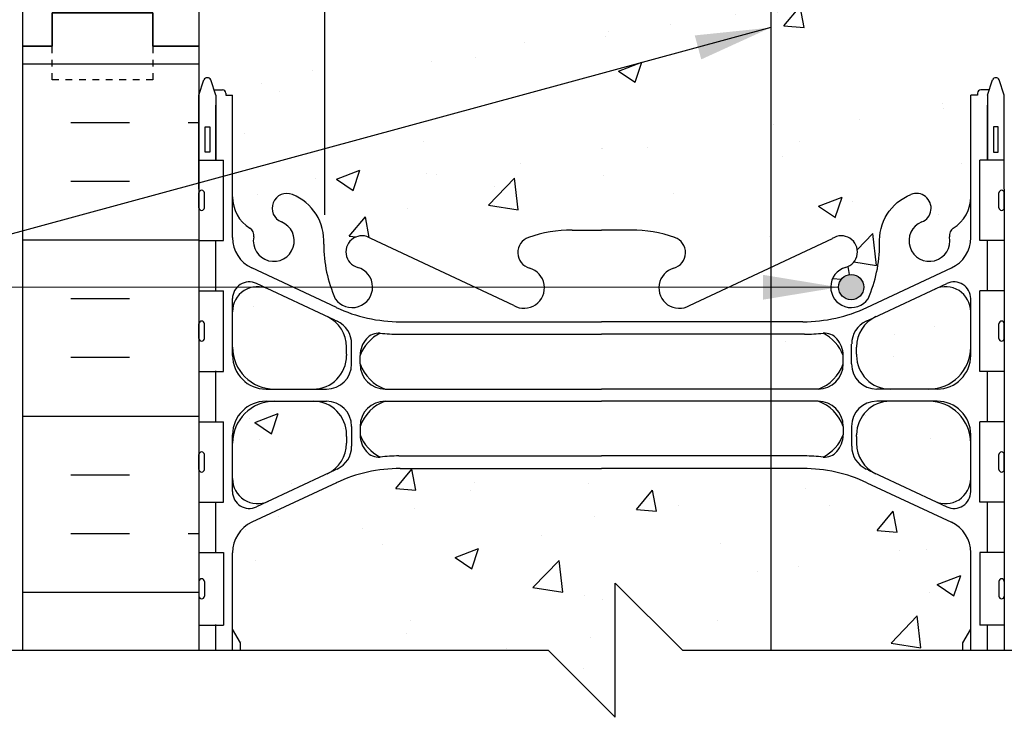
# Model space of a CAD drawing. Units: inches. Extents: x 295 to 473, y 174 to 249.
# Drawn here: x 437 to 452, y 202 to 212 of the extents above; entities that cross this region are included whole.
import ezdxf

# ---------------------------------------------------------------- set-up
doc = ezdxf.new("R2010")
doc.units = ezdxf.units.IN
doc.header["$LTSCALE"] = 0.5
doc.header["$MEASUREMENT"] = 0
doc.linetypes.add('DASHED2', pattern=[0.375, 0.25, -0.125])
for name, color, linetype in [('HATCH', 12, 'Continuous'), ('line25', 2, 'Continuous'), ('LINE3', 3, 'Continuous'), ('LINE50', 5, 'Continuous'), ('LINE9', 9, 'Continuous'), ('TEXT', 4, 'Continuous'), ('Web_Edge', 9, 'Continuous')]:
    doc.layers.add(name, color=color, linetype=linetype)
doc.styles.add('DIM', font='romans.shx', dxfattribs={"width": 0.7})
doc.dimstyles.new('ext_12', dxfattribs={"dimscale": 12, "dimtxt": 0.09375, "dimasz": 0.09375, "dimexe": 0.09375, "dimexo": 0.0625, "dimgap": 0.0625, "dimtad": 1, "dimdec": 1, "dimzin": 3, "dimdsep": 46, "dimlunit": 4, "dimtxsty": 'DIM', "dimcen": 0.09, "dimdle": 0.09375, "dimclrt": 4, "dimadec": 0, "dimazin": 0, "dimtfac": 1, "dimtdec": 1, "dimtmove": 2, "dimatfit": 3, "dimfxl": 0, "dimfrac": 2, "dimtolj": 1, "dimtzin": 0, "dimarcsym": 0})

msp = doc.modelspace()

# ---------------------------------------------------------------- hatches: boundary and pattern name
at = {"layer": 'HATCH'}
h = msp.add_hatch(dxfattribs=at)
h.set_pattern_fill('AR-CONC', color=256, scale=0.5, style=0)
h.set_pattern_definition([(50, (441.5365, 231.3255), (3.5863, -0.31376), [0.375, -4.125]), (355, (441.5365, 231.3255), (-0.69376, 3.76096), [0.3, -3.3]), (100.451, (441.8354, 231.2993), (2.89255, 3.4472), [0.3187, -3.5057]), (46.184, (441.5365, 232.3255), (5.3362, -0.8276), [0.5625, -6.1875]), (96.636, (441.981, 232.2565), (4.6733, 4.8706), [0.47805, -5.25856]), (351.184, (441.5365, 232.3255), (4.6733, 4.8706), [0.45, -4.95]), (21, (442.0365, 232.0755), (2.98454, -2.0131), [0.375, -4.125]), (326, (442.0365, 232.0755), (1.21658, 3.62575), [0.3, -3.3]), (71.451, (442.2852, 231.9077), (4.2011, 1.61265), [0.3187, -3.5057]), (37.5, (441.5365, 231.3255), (0.0608, 1.66447), [0, -3.26, 0, -3.35, 0, -3.3125]), (7.5, (441.5365, 231.3255), (1.31535, 1.97206), [0, -1.91, 0, -3.185, 0, -1.2625]), (327.5, (440.4215, 231.3255), (2.669112, -0.112774), [0, -1.25, 0, -3.9, 0, -5.175]), (317.5, (439.9215, 231.3255), (2.91593, 0.50052), [0, -1.625, 0, -2.59, 0, -3.675])])
h.paths.add_polyline_path([(442.103, 232.355), (440.242, 232.355), (440.242, 229.902), (442.103, 229.902)], flags=0)
h.paths.add_polyline_path([(442.103, 232.355), (440.242, 232.355), (440.242, 229.902), (442.103, 229.902)], flags=17)
h.paths.add_polyline_path([(449.179, 243.63, -0.03089), (448.902, 243.613), (445.877, 243.613), (445.877, 242.796), (449.102, 242.796, 0.225652), (449.477, 243.171), (449.477, 243.297, 0.185301)])
h.paths.add_polyline_path([(442.077, 243.423, 0.291097), (441.789, 243.876), (441.752, 243.894), (441.752, 242.827, 0.31296), (442.077, 243.296), (442.077, 243.319)])
h.paths.add_polyline_path([(442.077, 242.092), (442.077, 242.116, 0.31296), (441.752, 242.584), (441.752, 241.518), (441.789, 241.535, 0.291097), (442.077, 241.988)])
h.paths.add_polyline_path([(441.752, 243.894), (440.911, 244.287, 0.549071), (440.377, 243.948), (440.377, 243.421, 0.414214), (441.002, 242.796), (441.577, 242.796, 0.089634), (441.752, 242.827)])
h.paths.add_polyline_path([(441.752, 242.584, 0.089634), (441.577, 242.616), (441.002, 242.616, 0.414214), (440.377, 241.991), (440.377, 241.464, 0.549071), (440.911, 241.124), (441.752, 241.518)])
h.paths.add_polyline_path([(451.377, 243.948, 0.549071), (450.844, 244.287), (449.966, 243.876, 0.291097), (449.677, 243.423), (449.677, 243.319), (449.677, 243.296, 0.414214), (450.177, 242.796), (450.752, 242.796, 0.414214), (451.377, 243.421)])
h.paths.add_polyline_path([(450.752, 242.616), (450.177, 242.616, 0.414214), (449.677, 242.116), (449.677, 242.092), (449.677, 241.988, 0.291097), (449.966, 241.535), (450.844, 241.124, 0.549071), (451.377, 241.464), (451.377, 241.991, 0.414214)])
h.paths.add_polyline_path([(441.752, 241.319), (440.666, 240.811, 0.291097), (440.377, 240.358), (440.377, 239.217), (440.497, 239.017), (440.497, 238.905), (440.497, 238.792), (440.377, 238.592), (440.377, 237.451, 0.291097), (440.666, 236.999), (441.752, 236.49)])
h.paths.add_polyline_path([(451.257, 239.017), (451.377, 239.217), (451.377, 240.358, 0.291097), (451.089, 240.811), (449.831, 241.4, 0.109869), (448.877, 241.612), (445.877, 241.612), (445.877, 236.407, -0.310847), (446.838, 236.429, -0.520567), (447.437, 236.408, -0.520567), (447.782, 236.358, -0.10231), (447.877, 236.434, -0.10231), (447.973, 236.358, -0.520567), (448.318, 236.408, -0.520567), (448.917, 236.429, -0.30254), (449.856, 236.421), (451.089, 236.999, 0.291097), (451.377, 237.451), (451.377, 238.592), (451.257, 238.792), (451.257, 238.905)])
h.paths.add_polyline_path([(450.486, 245.697, -1), (450.649, 245.288, 2.127293), (451.062, 245.064, -0.31131), (451.118, 245.194, 0.258958), (451.377, 245.661), (451.377, 245.87), (446.877, 245.87), (445.877, 246.87), (445.877, 245.165), (446.317, 245.165, -0.082755), (446.965, 245.057, -0.735593), (446.953, 244.599, 1.133028), (447.188, 244.041), (449.315, 245.04, -1.171105), (449.513, 244.61, 1.422913), (449.847, 244.143, 0.10488), (450.019, 244.954, -0.325306)])
h.paths.add_polyline_path([(444.877, 245.87), (441.752, 245.87), (441.752, 244.697, 0.072343), (441.908, 244.143, 1.422913), (442.242, 244.61, -1.171105), (442.44, 245.04), (444.567, 244.041, 1.133028), (444.802, 244.599, -0.735593), (444.79, 245.057, -0.082755), (445.438, 245.165), (445.582, 245.165)])
h.paths.add_polyline_path([(442.347, 244.316, -1), (441.972, 244.316, -1)], flags=16)
h.paths.add_polyline_path([(441.269, 245.697, -0.306667), (441.737, 245.005), (441.753, 245.87), (440.377, 245.87), (440.377, 245.661, 0.258958), (440.637, 245.194, -0.31131), (440.693, 245.064, 2.127293), (441.106, 245.288, -1)])
h.paths.add_polyline_path([(445.877, 241.612), (445.877, 241.612), (442.877, 241.612, 0.109869), (441.924, 241.4), (441.752, 241.319), (441.752, 236.49), (441.924, 236.41, 0.006751), (441.979, 236.385, -0.50903), (442.339, 236.532, -0.230831), (442.757, 236.705, -0.258655), (443.178, 236.437, -0.520567), (443.483, 236.315, -0.520567), (443.973, 236.358, -0.520567), (444.318, 236.408, -0.520567), (444.917, 236.429, -0.310844), (445.877, 236.407)])
h.paths.add_polyline_path([(452.577, 233.905), (454.577, 233.905), (455.276, 232.405), (458.276, 232.405), (458.976, 233.905), (460.976, 233.905), (461.675, 232.405), (464.675, 232.405), (465.375, 233.905), (467.375, 233.905), (468.074, 232.405), (471.074, 232.405), (471.64, 233.618), (471.64, 236.405), (451.877, 236.405), (451.877, 236.434, 0.10231), (451.782, 236.358, 0.520567), (451.437, 236.408, 0.520567), (450.838, 236.429, 0.310845), (449.877, 236.407, 0.310845), (448.917, 236.429, 0.520567), (448.318, 236.408, 0.520567), (447.973, 236.358, 0.10231), (447.877, 236.434, 0.10231), (447.782, 236.358, 0.520567), (447.437, 236.408, 0.520567), (446.838, 236.429, 0.310847), (445.877, 236.407), (445.877, 236.407, 0.310844), (444.917, 236.429, 0.520567), (444.318, 236.408, 0.520567), (443.973, 236.358, 0.520567), (443.483, 236.315, 0.520567), (443.178, 236.437, 0.258655), (442.757, 236.705, 0.230831), (442.339, 236.532, 0.520567), (441.977, 236.376, 0.33578), (441.752, 236.355), (441.752, 232.355), (442.103, 232.355), (442.103, 232.405), (451.877, 232.405)])
h.paths.add_polyline_path([(441.752, 234.345), (441.752, 236.355, 0.157293), (441.696, 236.255, 0.116562), (441.583, 236.37), (441.503, 236.408, 0.309828), (441.123, 236.295, 0.520567), (440.781, 236.148, 0.520567), (440.422, 236.291, 0.058158), (440.242, 236.35), (440.242, 235.502), (439.877, 235.502), (439.877, 234.752), (440.242, 234.752), (440.242, 233.552), (439.877, 233.552), (439.877, 232.802), (440.242, 232.802), (440.242, 232.355), (441.377, 232.355), (441.377, 233.564, -0.227735)])
h.paths.add_polyline_path([(442.103, 232.355), (440.242, 232.355), (440.242, 229.902), (442.103, 229.902)], flags=17)
h.paths.add_polyline_path([(440.242, 231.602), (439.877, 231.602), (439.877, 229.907, -0.480133), (440.135, 229.907, -0.182463), (440.242, 229.98)])
h.paths.add_polyline_path([(441.752, 234.345, 0.227735), (441.377, 233.564), (441.377, 232.355), (441.752, 232.355)], flags=17)
h.paths.add_polyline_path([(442.077, 224.092), (442.077, 224.116, 0.31296), (441.752, 224.584), (441.752, 223.518), (441.789, 223.535, 0.291097), (442.077, 223.988)])
h.paths.add_polyline_path([(442.077, 225.423, 0.291097), (441.789, 225.876), (441.752, 225.894), (441.752, 224.827, 0.31296), (442.077, 225.296), (442.077, 225.319)])
h.paths.add_polyline_path([(441.752, 224.584, 0.089634), (441.577, 224.616), (441.377, 224.616), (441.377, 223.343), (441.752, 223.518)])
h.paths.add_polyline_path([(441.377, 224.616), (441.002, 224.616, 0.414214), (440.377, 223.991), (440.377, 223.464, 0.549071), (440.911, 223.124), (441.377, 223.343)])
h.paths.add_polyline_path([(445.635, 229.635), (445.627, 229.643), (441.752, 229.643), (441.752, 226.697, 0.072343), (441.908, 226.143, 1.422913), (442.242, 226.61, -1.171105), (442.44, 227.04), (444.567, 226.041, 1.133028), (444.802, 226.599, -0.735593), (444.79, 227.057, -0.082755), (445.438, 227.165), (445.635, 227.165)])
h.paths.add_polyline_path([(441.377, 226.069), (440.911, 226.287, 0.549071), (440.377, 225.948), (440.377, 225.421, 0.414214), (441.002, 224.796), (441.377, 224.796)])
h.paths.add_polyline_path([(441.752, 225.894), (441.377, 226.069), (441.377, 224.796), (441.577, 224.796, 0.089634), (441.752, 224.827)])
h.paths.add_polyline_path([(441.752, 229.643), (441.377, 229.643), (441.377, 227.643, -0.262733), (441.737, 227.005)])
h.paths.add_polyline_path([(441.377, 229.643), (440.242, 229.643), (440.242, 229.902), (440.242, 229.98, 0.182463), (440.135, 229.907, 0.480133), (439.877, 229.907), (439.877, 229.176), (439.946, 229.387, -0.725737), (440.052, 229.406), (440.101, 229.256), (440.227, 229.256, -0.414214), (440.277, 229.206), (440.277, 229.176), (440.377, 229.176), (440.377, 227.661, 0.258958), (440.637, 227.194, -0.31131), (440.693, 227.064, 2.127293), (441.106, 227.288, -1), (441.269, 227.697, -0.040658), (441.377, 227.643)])
h.paths.add_polyline_path([(451.377, 223.991, 0.414214), (450.752, 224.616), (450.177, 224.616, 0.414214), (449.677, 224.116), (449.677, 224.092), (449.677, 223.988, 0.291097), (449.966, 223.535), (450.844, 223.124, 0.549071), (451.377, 223.464)])
h.paths.add_polyline_path([(451.377, 225.948, 0.549071), (450.844, 226.287), (449.966, 225.876, 0.291097), (449.677, 225.423), (449.677, 225.319), (449.677, 225.296, 0.414214), (450.177, 224.796), (450.752, 224.796, 0.414214), (451.377, 225.421)])
h.paths.add_polyline_path([(451.377, 229.176), (451.477, 229.176), (451.477, 229.206, -0.414214), (451.527, 229.256), (451.654, 229.256), (451.702, 229.406, -0.6), (451.802, 229.406), (451.877, 229.176), (451.877, 229.643), (446.135, 229.643), (446.135, 227.165), (446.317, 227.165, -0.082755), (446.965, 227.057, -0.735593), (446.953, 226.599, 1.133028), (447.188, 226.041), (449.315, 227.04, -1.171105), (449.513, 226.61, 1.422913), (449.847, 226.143, 0.10488), (450.019, 226.954, -0.325306), (450.486, 227.697, -1), (450.649, 227.288, 2.127293), (451.062, 227.064, -0.31131), (451.118, 227.194, 0.258958), (451.377, 227.661)])
h.paths.add_polyline_path([(447.223, 226.305, -1), (446.848, 226.305, -1)], flags=16)
h.paths.add_polyline_path([(449.477, 225.171), (449.477, 225.297, 0.185301), (449.179, 225.63, -0.03089), (448.902, 225.613), (448.399, 225.613), (448.399, 224.796), (449.102, 224.796, 0.225652)])
h.paths.add_polyline_path([(449.477, 217.568), (449.477, 217.694, 0.185301), (449.179, 218.027, -0.03089), (448.902, 218.01), (448.399, 218.01), (448.399, 217.193), (449.102, 217.193, 0.225652)])
h.paths.add_polyline_path([(448.399, 215.199), (447.188, 215.768, 1.133028), (446.953, 215.211, -0.735593), (446.965, 214.752, -0.082755), (446.317, 214.644), (445.877, 214.644), (445.438, 214.644, -0.082755), (444.79, 214.752, -0.735593), (444.802, 215.211, 1.133028), (444.567, 215.768), (442.44, 214.769, -1.171105), (442.242, 215.199, 1.422913), (441.908, 215.667, 0.072343), (441.752, 215.112), (441.737, 214.804, -0.306667), (441.269, 214.113, -1), (441.106, 214.521, 2.127293), (440.693, 214.746, -0.31131), (440.637, 214.615, 0.258958), (440.377, 214.149), (440.377, 212.633), (440.277, 212.633), (440.277, 212.603, -0.414214), (440.227, 212.553), (440.101, 212.553), (440.059, 212.422, -0.725737), (439.952, 212.403), (439.877, 212.633), (439.877, 211.905), (439.877, 211.176), (439.946, 211.387, -0.725737), (440.052, 211.406), (440.101, 211.256), (440.227, 211.256, -0.414214), (440.277, 211.206), (440.277, 211.176), (440.377, 211.176), (440.377, 209.661, 0.258958), (440.637, 209.194, -0.31131), (440.693, 209.064, 2.127293), (441.106, 209.288, -1), (441.269, 209.697, -0.325306), (441.736, 208.954, 0.10488), (441.908, 208.143, 1.422913), (442.242, 208.61, -1.171105), (442.44, 209.04), (444.567, 208.041, 1.133028), (444.802, 208.599, -0.735593), (444.79, 209.057, -0.082755), (445.438, 209.165), (445.877, 209.165), (446.317, 209.165, -0.082755), (446.965, 209.057, -0.735593), (446.953, 208.599, 1.133028), (447.188, 208.041), (448.399, 208.61)])
h.paths.add_polyline_path([(451.877, 211.905), (451.877, 212.633), (451.809, 212.422, -0.725737), (451.702, 212.403), (451.654, 212.553), (451.527, 212.553, -0.414214), (451.477, 212.603), (451.477, 212.633), (451.377, 212.633), (451.377, 214.149, 0.258958), (451.118, 214.615, -0.31131), (451.062, 214.746, 2.127293), (450.649, 214.521, -1), (450.486, 214.113, -0.325306), (450.019, 214.855, 0.10488), (449.847, 215.667, 1.422913), (449.513, 215.199, -1.171105), (449.315, 214.769), (448.399, 215.199), (448.399, 208.61), (449.315, 209.04, -1.171105), (449.513, 208.61, 1.422913), (449.847, 208.143, 0.10488), (450.019, 208.954, -0.325306), (450.486, 209.697, -1), (450.649, 209.288, 2.127293), (451.062, 209.064, -0.31131), (451.118, 209.194, 0.258958), (451.377, 209.661), (451.377, 211.176), (451.477, 211.176), (451.477, 211.206, -0.414214), (451.527, 211.256), (451.654, 211.256), (451.696, 211.387, -0.725737), (451.802, 211.406), (451.877, 211.176)])
h.paths.add_polyline_path([(449.783, 208.316, -1), (449.408, 208.316, -1)], flags=16)
h.paths.add_polyline_path([(451.257, 220.905), (451.257, 221.017), (451.377, 221.217), (451.377, 222.358, 0.291097), (451.089, 222.811), (449.831, 223.4, 0.109869), (448.877, 223.612), (448.399, 223.612), (448.399, 218.198), (448.877, 218.198, 0.109869), (449.831, 218.41), (451.089, 218.999, 0.291097), (451.377, 219.451), (451.377, 220.592), (451.257, 220.792)])
h.paths.add_polyline_path([(448.399, 223.612), (445.877, 223.612), (442.877, 223.612, 0.109869), (441.924, 223.4), (441.752, 223.319), (441.752, 218.49), (441.924, 218.41, 0.109869), (442.877, 218.198), (445.877, 218.198), (448.399, 218.198)])
h.paths.add_polyline_path([(441.752, 223.319), (440.666, 222.811, 0.291097), (440.377, 222.358), (440.377, 221.217), (440.497, 221.017), (440.497, 220.905), (440.497, 220.792), (440.377, 220.592), (440.377, 219.451, 0.291097), (440.666, 218.999), (441.752, 218.49)])
h.paths.add_polyline_path([(441.752, 218.291), (440.911, 218.685, 0.549071), (440.377, 218.345), (440.377, 217.818, 0.414214), (441.002, 217.193), (441.577, 217.193, 0.089634), (441.752, 217.225)])
h.paths.add_polyline_path([(441.752, 216.982, 0.089634), (441.577, 217.013), (441.002, 217.013, 0.414214), (440.377, 216.388), (440.377, 215.862, 0.549071), (440.911, 215.522), (441.752, 215.916)])
h.paths.add_polyline_path([(442.077, 216.513, 0.31296), (441.752, 216.982), (441.752, 215.916), (441.789, 215.933, 0.291097), (442.077, 216.386), (442.077, 216.49)])
h.paths.add_polyline_path([(442.077, 217.693), (442.077, 217.717), (442.077, 217.821, 0.291097), (441.789, 218.274), (441.752, 218.291), (441.752, 217.225, 0.31296)])
h.paths.add_polyline_path([(450.752, 217.013), (450.177, 217.013, 0.414214), (449.677, 216.513), (449.677, 216.49), (449.677, 216.386, 0.291097), (449.966, 215.933), (450.844, 215.522, 0.549071), (451.377, 215.862), (451.377, 216.388, 0.414214)])
h.paths.add_polyline_path([(451.377, 218.345, 0.549071), (450.844, 218.685), (449.966, 218.274, 0.291097), (449.677, 217.821), (449.677, 217.717), (449.677, 217.693, 0.414214), (450.177, 217.193), (450.752, 217.193, 0.414214), (451.377, 217.818)])
h.paths.add_polyline_path([(448.399, 205.612), (445.877, 205.612), (442.877, 205.612, 0.109869), (441.924, 205.4), (440.666, 204.811, 0.291097), (440.377, 204.358), (440.377, 203.217), (440.497, 203.017), (440.497, 202.905), (445.081, 202.905), (446.081, 201.905), (446.081, 203.905), (447.081, 202.905), (448.399, 202.905)])
h.paths.add_polyline_path([(442.077, 205.988), (442.077, 206.092), (442.077, 206.116, 0.414214), (441.577, 206.616), (441.002, 206.616, 0.414214), (440.377, 205.991), (440.377, 205.464, 0.549071), (440.911, 205.124), (441.789, 205.535, 0.291097)])
h.paths.add_polyline_path([(441.789, 207.876), (440.911, 208.287, 0.549071), (440.377, 207.948), (440.377, 207.421, 0.414214), (441.002, 206.796), (441.577, 206.796, 0.414214), (442.077, 207.296), (442.077, 207.319), (442.077, 207.423, 0.291097)])
h.paths.add_polyline_path([(449.477, 207.171), (449.477, 207.297, 0.185301), (449.179, 207.63, -0.03089), (448.902, 207.613), (448.399, 207.613), (448.399, 206.796), (449.102, 206.796, 0.225652)])
h.paths.add_polyline_path([(451.377, 204.358, 0.291097), (451.089, 204.811), (449.831, 205.4, 0.109869), (448.877, 205.612), (448.399, 205.612), (448.399, 202.905), (451.257, 202.905), (451.257, 203.017), (451.377, 203.217)])
h.paths.add_polyline_path([(451.377, 205.991, 0.414214), (450.752, 206.616), (450.177, 206.616, 0.414214), (449.677, 206.116), (449.677, 206.092), (449.677, 205.988, 0.291097), (449.966, 205.535), (450.844, 205.124, 0.549071), (451.377, 205.464)])
h.paths.add_polyline_path([(451.377, 207.421), (451.377, 207.948, 0.549071), (450.844, 208.287), (449.966, 207.876, 0.291097), (449.677, 207.423), (449.677, 207.319), (449.677, 207.296, 0.414214), (450.177, 206.796), (450.752, 206.796, 0.414214)])
h = msp.add_hatch(dxfattribs=at)
h.set_pattern_fill('INSUL', color=256, scale=7, style=0)
h.set_pattern_definition([(0, (453.3396, 222.148), (0, 2.625), []), (0, (453.3396, 223.023), (0, 2.625), [0.875, -0.875]), (0, (453.3396, 223.898), (0, 2.625), [0.875, -0.875])])
h.paths.add_polyline_path([(454.502, 229.905), (454.065, 229.905), (454.065, 229.405), (452.565, 229.405), (452.565, 229.905), (451.877, 229.905), (451.877, 211.905), (452.565, 211.905), (452.565, 212.405), (454.065, 212.405), (454.065, 211.905), (454.502, 211.905)])
h.paths.add_polyline_path([(437.252, 211.905), (437.69, 211.905), (437.69, 212.405), (439.19, 212.405), (439.19, 211.905), (439.877, 211.905), (439.877, 229.905), (439.19, 229.905), (439.19, 230.405), (437.69, 230.405), (437.69, 229.905), (437.252, 229.905)])
at = {"layer": 'LINE3'}
msp.add_hatch(color=256, dxfattribs=at).paths.add_polyline_path([(449.408, 208.316, 1), (449.783, 208.316, 1)])

# ---------------------------------------------------------------- linework, layer by layer
at = {"layer": 'HATCH'}
for p, q in [((437.252, 211.645), (439.877, 211.645)), ((437.966, 210.77), (438.841, 210.77)), ((439.716, 210.77), (439.877, 210.77)), ((437.966, 209.895), (438.841, 209.895)), ((437.252, 209.02), (439.877, 209.02)), ((437.966, 208.145), (438.841, 208.145)), ((437.966, 207.27), (438.841, 207.27)), ((437.252, 206.395), (439.877, 206.395)), ((437.966, 205.52), (438.841, 205.52)), ((437.966, 204.645), (438.841, 204.645)), ((439.716, 204.645), (439.877, 204.645)), ((437.252, 203.77), (439.877, 203.77))]:
    msp.add_line(p, q, dxfattribs=at)
at = {"layer": 'line25'}
for p, q in [((439.877, 245.87), (439.877, 211.905)), ((439.877, 211.905), (439.877, 202.905)), ((439.877, 210.21), (440.242, 210.21)), ((440.242, 209.01), (440.242, 210.21)), ((451.877, 210.21), (451.513, 210.21)), ((451.513, 209.01), (451.513, 210.21)), ((439.877, 209.01), (440.242, 209.01)), ((451.877, 209.01), (451.513, 209.01)), ((439.877, 208.26), (440.242, 208.26)), ((440.242, 207.06), (440.242, 208.26)), ((451.877, 208.26), (451.513, 208.26)), ((451.513, 207.06), (451.513, 208.26)), ((439.877, 207.06), (440.242, 207.06)), ((451.877, 207.06), (451.513, 207.06)), ((439.877, 206.31), (440.242, 206.31)), ((440.242, 205.11), (440.242, 206.31)), ((451.877, 206.31), (451.513, 206.31)), ((451.513, 205.11), (451.513, 206.31)), ((439.877, 205.11), (440.242, 205.11)), ((451.877, 205.11), (451.513, 205.11)), ((439.877, 204.36), (440.242, 204.36)), ((440.242, 204.36), (440.242, 203.28)), ((451.877, 204.36), (451.513, 204.36)), ((451.513, 204.36), (451.513, 203.28)), ((439.877, 203.28), (440.242, 203.28)), ((451.877, 203.28), (451.513, 203.28))]:
    msp.add_line(p, q, dxfattribs=at)
at = {"layer": 'LINE3'}
for p, q in [((441.752, 209.395), (441.752, 229.643)), ((448.399, 227.889), (448.399, 202.905))]:
    msp.add_line(p, q, dxfattribs=at)
msp.add_circle((449.596, 208.316), 0.188, dxfattribs=at)
at = {"layer": 'LINE50'}
for p, q in [((437.252, 211.905), (437.252, 229.905)), ((437.252, 202.905), (437.252, 211.905))]:
    msp.add_line(p, q, dxfattribs=at)
for points in [[(439.877, 211.905), (439.19, 211.905), (439.19, 212.405), (437.69, 212.405), (437.69, 211.905), (437.252, 211.905)], [(437.252, 211.905), (437.69, 211.905), (437.69, 212.405), (439.19, 212.405), (439.19, 211.905), (439.877, 211.905)]]:
    msp.add_lwpolyline(points, dxfattribs=at)
at = {"layer": 'LINE9'}
for p, q in [((439.877, 209.5), (439.877, 209.72)), ((439.877, 209.665), (439.877, 209.665)), ((439.917, 209.76), (439.917, 209.76)), ((439.957, 209.5), (439.957, 209.72)), ((451.797, 209.5), (451.797, 209.72)), ((451.837, 209.76), (451.837, 209.76)), ((451.877, 209.5), (451.877, 209.72)), ((451.877, 209.665), (451.877, 209.665)), ((439.877, 209.555), (439.877, 209.555)), ((451.877, 209.555), (451.877, 209.555)), ((439.917, 209.46), (439.917, 209.46)), ((451.837, 209.46), (451.837, 209.46)), ((439.877, 207.55), (439.877, 207.77)), ((439.917, 207.81), (439.917, 207.81)), ((439.957, 207.55), (439.957, 207.77)), ((451.797, 207.55), (451.797, 207.77)), ((451.837, 207.81), (451.837, 207.81)), ((451.877, 207.55), (451.877, 207.77)), ((439.877, 207.715), (439.877, 207.715)), ((451.877, 207.715), (451.877, 207.715)), ((439.877, 207.605), (439.877, 207.605)), ((439.917, 207.51), (439.917, 207.51)), ((451.837, 207.51), (451.837, 207.51)), ((451.877, 207.605), (451.877, 207.605)), ((439.917, 205.86), (439.917, 205.86)), ((451.837, 205.86), (451.837, 205.86)), ((439.877, 205.6), (439.877, 205.82)), ((439.877, 205.765), (439.877, 205.765)), ((439.957, 205.6), (439.957, 205.82)), ((451.797, 205.6), (451.797, 205.82)), ((451.877, 205.6), (451.877, 205.82)), ((451.877, 205.765), (451.877, 205.765)), ((439.877, 205.655), (439.877, 205.655)), ((439.917, 205.56), (439.917, 205.56)), ((451.837, 205.56), (451.837, 205.56)), ((451.877, 205.655), (451.877, 205.655)), ((439.917, 203.97), (439.917, 203.97)), ((451.837, 203.97), (451.837, 203.97)), ((439.877, 203.93), (439.877, 203.71)), ((439.877, 203.875), (439.877, 203.875)), ((439.957, 203.93), (439.957, 203.71)), ((446.081, 201.905), (446.081, 203.905)), ((446.081, 203.905), (447.081, 202.905)), ((451.797, 203.93), (451.797, 203.71)), ((451.877, 203.93), (451.877, 203.71)), ((451.877, 203.875), (451.877, 203.875)), ((439.877, 203.765), (439.877, 203.765)), ((439.917, 203.67), (439.917, 203.67)), ((451.837, 203.67), (451.837, 203.67)), ((451.877, 203.765), (451.877, 203.765)), ((435.805, 202.905), (445.081, 202.905)), ((445.081, 202.905), (446.081, 201.905)), ((447.081, 202.905), (456.356, 202.905))]:
    msp.add_line(p, q, dxfattribs=at)
at = {"layer": 'LINE9', "linetype": 'DASHED2', "ltscale": 0.15}
msp.add_lwpolyline([(439.19, 211.905), (439.19, 211.905), (439.19, 211.405), (437.69, 211.405), (437.69, 211.905), (437.69, 211.905)], dxfattribs=at)
at = {"layer": 'LINE9'}
for centre, start, end in [((439.917, 209.72), 90, 180), ((439.917, 209.72), 360, 90), ((451.837, 209.72), 90, 180), ((451.837, 209.72), 0, 90), ((439.917, 209.5), 180, 270), ((439.917, 209.5), 270, 0), ((451.837, 209.5), 180, 270), ((451.837, 209.5), 270, 0), ((439.917, 207.77), 90, 180), ((439.917, 207.77), 360, 90), ((451.837, 207.77), 90, 180), ((451.837, 207.77), 0, 90), ((439.917, 207.55), 180, 270), ((439.917, 207.55), 270, 0), ((451.837, 207.55), 180, 270), ((451.837, 207.55), 270, 0), ((439.917, 205.82), 90, 180), ((439.917, 205.82), 360, 90), ((451.837, 205.82), 90, 180), ((451.837, 205.82), 0, 90), ((439.917, 205.6), 180, 270), ((439.917, 205.6), 270, 0), ((451.837, 205.6), 180, 270), ((451.837, 205.6), 270, 0), ((439.917, 203.93), 90, 180), ((439.917, 203.93), 0, 90), ((451.837, 203.93), 90, 180), ((451.837, 203.93), 360, 90), ((439.917, 203.71), 180, 270), ((439.917, 203.71), 270, 0), ((451.837, 203.71), 180, 270), ((451.837, 203.71), 270, 0)]:
    msp.add_arc(centre, 0.04, start, end, dxfattribs=at)
at = {"layer": 'Web_Edge'}
for p, q in [((439.877, 211.176), (439.952, 211.406)), ((440.127, 211.176), (440.052, 211.406)), ((451.627, 211.176), (451.702, 211.406)), ((451.877, 211.176), (451.802, 211.406)), ((440.101, 211.256), (440.227, 211.256)), ((440.127, 211.176), (440.127, 210.21)), ((440.277, 211.206), (440.277, 211.176)), ((440.277, 211.206), (440.277, 211.206)), ((440.277, 211.176), (440.377, 211.176)), ((440.377, 209.054), (440.377, 211.176)), ((451.377, 209.054), (451.377, 211.176)), ((451.477, 211.176), (451.377, 211.176)), ((451.477, 211.206), (451.477, 211.206)), ((451.477, 211.206), (451.477, 211.176)), ((451.654, 211.256), (451.527, 211.256)), ((451.627, 211.176), (451.627, 210.21)), ((445.438, 209.165), (445.877, 209.165)), ((446.317, 209.165), (445.877, 209.165)), ((444.567, 208.041), (442.44, 209.04)), ((447.188, 208.041), (449.315, 209.04)), ((441.924, 208.012), (440.666, 208.601)), ((449.831, 208.012), (451.089, 208.601)), ((441.9, 207.825), (440.733, 208.371)), ((449.855, 207.825), (451.022, 208.371)), ((440.377, 207.296), (440.377, 208.144)), ((451.377, 207.296), (451.377, 208.144)), ((442.877, 207.8), (445.877, 207.8)), ((448.877, 207.8), (445.877, 207.8)), ((442.853, 207.613), (445.877, 207.613)), ((448.902, 207.613), (445.877, 207.613)), ((442.152, 207.171), (442.152, 207.468)), ((449.602, 207.171), (449.602, 207.468)), ((442.077, 207.319), (442.077, 207.423)), ((442.077, 207.319), (442.077, 207.296)), ((449.677, 207.319), (449.677, 207.423)), ((449.677, 207.319), (449.677, 207.296)), ((442.277, 207.171), (442.277, 207.297)), ((449.477, 207.171), (449.477, 207.297)), ((440.877, 206.796), (441.777, 206.796)), ((442.652, 206.796), (445.877, 206.796)), ((449.102, 206.796), (445.877, 206.796)), ((450.877, 206.796), (449.977, 206.796)), ((440.877, 206.616), (441.777, 206.616)), ((442.652, 206.616), (445.877, 206.616)), ((449.102, 206.616), (445.877, 206.616)), ((450.877, 206.616), (449.977, 206.616)), ((442.152, 206.241), (442.152, 205.944)), ((442.277, 206.241), (442.277, 206.127)), ((442.277, 206.241), (442.277, 206.115)), ((449.477, 206.241), (449.477, 206.115)), ((449.477, 206.241), (449.477, 206.127)), ((449.602, 206.241), (449.602, 205.944)), ((440.377, 205.268), (440.377, 206.116)), ((442.077, 206.092), (442.077, 206.116)), ((442.077, 206.092), (442.077, 205.988)), ((449.677, 206.092), (449.677, 206.116)), ((449.677, 206.092), (449.677, 205.988)), ((451.377, 205.268), (451.377, 206.116)), ((442.854, 205.8), (445.877, 205.8)), ((448.901, 205.8), (445.877, 205.8)), ((441.901, 205.587), (440.733, 205.041)), ((442.877, 205.612), (445.877, 205.612)), ((448.877, 205.612), (445.877, 205.612)), ((449.854, 205.587), (451.022, 205.041)), ((441.924, 205.4), (440.666, 204.811)), ((449.831, 205.4), (451.089, 204.811)), ((440.377, 202.905), (440.377, 204.358)), ((451.377, 202.905), (451.377, 204.358)), ((440.497, 203.017), (440.377, 203.217)), ((440.497, 203.017), (440.377, 203.217)), ((451.257, 203.017), (451.377, 203.217)), ((451.257, 203.017), (451.377, 203.217)), ((440.497, 202.905), (440.497, 203.017)), ((440.497, 202.905), (440.497, 203.017)), ((451.257, 202.905), (451.257, 203.017)), ((451.257, 202.905), (451.257, 203.017))]:
    msp.add_line(p, q, dxfattribs=at)
for points in [[(439.877, 209.776), (439.877, 211.176)], [(451.877, 209.776), (451.877, 211.176)], [(440.127, 210.21), (440.127, 211.026)], [(451.627, 210.21), (451.627, 211.026)], [(439.877, 209.776), (439.877, 202.905)], [(451.877, 209.776), (451.877, 202.905)], [(440.127, 208.26), (440.127, 209.016)], [(451.627, 208.26), (451.627, 209.01)], [(440.127, 206.31), (440.127, 207.066)], [(451.627, 206.31), (451.627, 207.06)], [(440.127, 204.36), (440.127, 205.11)], [(451.627, 204.36), (451.627, 205.11)], [(440.127, 202.905), (440.127, 203.289)], [(451.627, 202.905), (451.627, 203.28)]]:
    msp.add_lwpolyline(points, dxfattribs=at)
for points in [[(440.037, 210.326), (439.967, 210.326), (439.967, 210.706), (440.037, 210.706)], [(451.717, 210.326), (451.787, 210.326), (451.787, 210.706), (451.717, 210.706)]]:
    msp.add_lwpolyline(points, close=True, dxfattribs=at)
for points in [[(441.736, 208.954, 0.325312), (441.269, 209.697)], [(450.019, 208.954, -0.325312), (450.486, 209.697)]]:
    msp.add_lwpolyline(points, format="xyb", dxfattribs=at)
for centre, radius, start, end in [((440.002, 211.379), 0.0567, 28.0725, 151.9275), ((451.752, 211.379), 0.0567, 28.0725, 151.9275), ((440.227, 211.206), 0.05, 0, 90), ((451.527, 211.206), 0.05, 90, 180), ((441.187, 209.492), 0.22, 68.1963, 248.1963), ((450.567, 209.492), 0.22, 291.8037, 111.8037), ((440.927, 209.661), 0.55, 180, 238.0732), ((450.827, 209.661), 0.55, 301.9268, 0), ((440.992, 209.005), 0.305, 168.9056, 68.1963), ((450.762, 209.005), 0.305, 111.8037, 11.0944), ((440.571, 209.088), 0.125, 348.9056, 58.0732), ((442.307, 208.841), 0.24, 56.25, 254.2747), ((445.438, 207.165), 2, 90, 108.923), ((446.317, 207.165), 2, 71.077, 90), ((449.448, 208.841), 0.24, 285.7253, 123.75), ((451.184, 209.088), 0.125, 121.9268, 191.0944), ((440.877, 209.054), 0.5, 180, 244.9204), ((443.736, 208.955), 2, 180.0146, 203.9638), ((444.867, 208.83), 0.24, 108.923, 254.2747), ((446.887, 208.83), 0.24, 285.7253, 71.077), ((448.019, 208.955), 2, 336.0362, 359.9854), ((450.877, 209.054), 0.5, 295.0796, 0), ((442.159, 208.316), 0.305, 214.6703, 74.2747), ((444.72, 208.305), 0.305, 240, 74.2747), ((447.035, 208.305), 0.305, 105.7253, 300), ((449.596, 208.316), 0.305, 105.7253, 325.3297), ((440.627, 208.144), 0.25, 64.9204, 180), ((451.127, 208.144), 0.25, 0, 115.0796), ((440.752, 207.948), 0.375, 64.9204, 180), ((451.002, 207.948), 0.375, 0, 115.0796), ((442.877, 210.05), 2.25, 244.9204, 270), ((448.877, 210.05), 2.25, 270, 295.0796), ((441.577, 207.423), 0.5, 0, 64.9204), ((442.853, 209.863), 2.25, 244.9204, 245.9476), ((441.776, 207.468), 0.376, 0.0514, 64.8081), ((449.979, 207.468), 0.376, 115.1919, 179.9486), ((450.177, 207.423), 0.5, 115.0796, 180), ((448.902, 209.863), 2.25, 294.0524, 295.0796), ((442.861, 207.074), 0.624, 117.0966, 159.0881), ((442.559, 207.38), 0.25, 86.1209, 138.3704), ((442.853, 209.863), 2.25, 262.9228, 270), ((448.902, 209.863), 2.25, 270, 277.0772), ((449.196, 207.38), 0.25, 41.6296, 93.8791), ((448.894, 207.074), 0.624, 20.9119, 62.9034), ((442.654, 207.296), 0.376, 138.3704, 179.9486), ((449.101, 207.296), 0.376, 0.0514, 41.6296), ((441.002, 207.421), 0.625, 180, 270), ((450.752, 207.421), 0.625, 270, 0), ((440.877, 207.296), 0.5, 180, 270), ((441.577, 207.296), 0.5, 270, 0), ((441.777, 207.171), 0.375, 270, 0), ((442.859, 207.378), 0.617, 199.5682, 250.4318), ((442.652, 207.171), 0.375, 180, 270), ((449.102, 207.171), 0.375, 270, 0), ((448.896, 207.378), 0.617, 289.5682, 340.4318), ((449.977, 207.171), 0.375, 180, 270), ((450.177, 207.296), 0.5, 180, 270), ((450.877, 207.296), 0.5, 270, 0), ((441.002, 205.991), 0.625, 90, 180), ((440.877, 206.116), 0.5, 90, 180), ((441.577, 206.116), 0.5, 0, 90), ((441.777, 206.241), 0.375, 360, 90), ((442.859, 206.034), 0.617, 109.6458, 160.4318), ((442.652, 206.241), 0.375, 90, 180), ((449.102, 206.241), 0.375, 360, 90), ((448.896, 206.034), 0.617, 19.5682, 70.3542), ((449.977, 206.241), 0.375, 90, 180), ((450.177, 206.116), 0.5, 90, 180), ((450.752, 205.991), 0.625, 360, 90), ((450.877, 206.116), 0.5, 0, 90), ((442.861, 206.338), 0.624, 200.9119, 242.8949), ((442.654, 206.115), 0.376, 180.0491, 221.6135), ((448.894, 206.338), 0.624, 297.1051, 339.0881), ((449.101, 206.115), 0.376, 318.3865, 359.9509), ((441.577, 205.988), 0.5, 295.0796, 360), ((441.776, 205.944), 0.376, 295.187, 359.9509), ((442.559, 206.032), 0.25, 221.6135, 273.8988), ((449.196, 206.032), 0.25, 266.1012, 318.3865), ((449.979, 205.944), 0.376, 180.0491, 244.813), ((450.177, 205.988), 0.5, 180, 244.9204), ((442.854, 203.55), 2.25, 90, 97.097), ((448.901, 203.55), 2.25, 82.903, 90), ((442.854, 203.55), 2.25, 114.0752, 115.0796), ((442.877, 203.362), 2.25, 90, 115.0796), ((448.877, 203.362), 2.25, 64.9204, 90), ((448.901, 203.55), 2.25, 64.9204, 65.9248), ((440.752, 205.464), 0.375, 180, 295.0796), ((451.002, 205.464), 0.375, 244.9204, 360), ((440.627, 205.268), 0.25, 180, 295.0796), ((451.127, 205.268), 0.25, 244.9204, 0), ((440.877, 204.358), 0.5, 115.0796, 180), ((450.877, 204.358), 0.5, 0, 64.9204)]:
    msp.add_arc(centre, radius, start, end, dxfattribs=at)

# ---------------------------------------------------------------- leaders
at = {"layer": 'TEXT'}
for points in [[(448.399, 212.184), (434.163, 208.311)], [(449.408, 208.314), (426.782, 208.311)]]:
    msp.add_leader(points, dimstyle='ext_12', override={"dimgap": 0.0625, "dimtad": 0}, dxfattribs=at)

doc.saveas('drawing.dxf')
